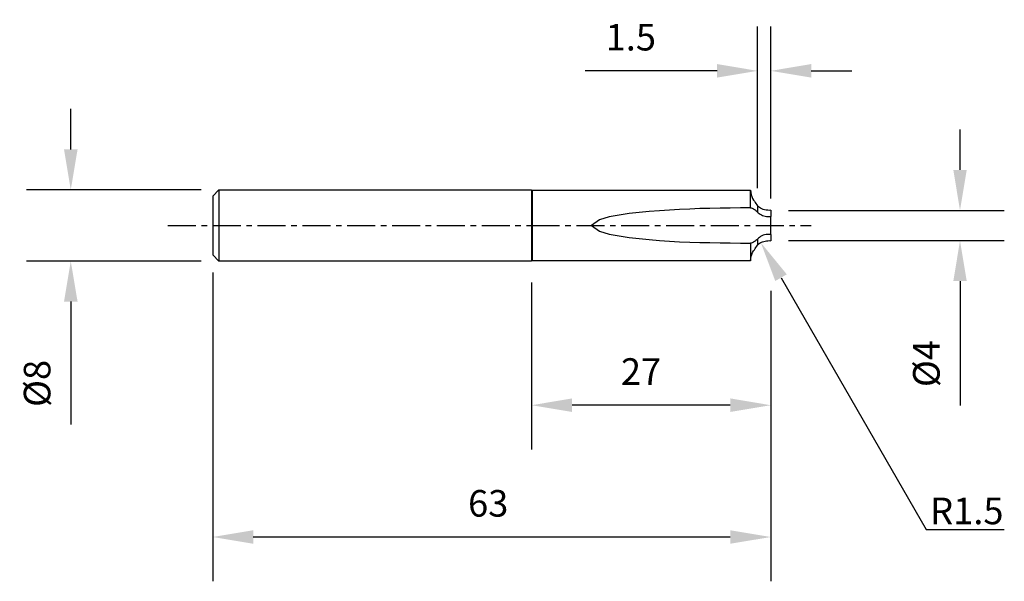
# Model space of a CAD drawing. Extents: x -58 to 53, y -40 to 23.
import ezdxf
from ezdxf import colors
from ezdxf.entities.mleader import LeaderData, LeaderLine
from ezdxf.math import Vec2, Vec3

# ---------------------------------------------------------------- set-up
doc = ezdxf.new("R2010")
doc.units = 0
doc.header["$MEASUREMENT"] = 0
doc.linetypes.add('CENTER', pattern=[5.059896, 3.162435, -0.632487, 0.632487, -0.632487])
doc.layers.get('DEFPOINTS').update_dxf_attribs({"linetype": 'CONTINUOUS'})
for name, color, linetype in [('1', 4, 'CONTINUOUS'), ('2', 7, 'CONTINUOUS'), ('4', 2, 'CENTER'), ('SK1', 4, 'CONTINUOUS'), ('SK2', 7, 'CONTINUOUS'), ('SK4', 2, 'CENTER')]:
    doc.layers.add(name, color=color, linetype=linetype)
doc.styles.add('SANDVIK_STYLE', font='simplex.shx', dxfattribs={"height": 3})
doc.dimstyles.new('SANDVIK_DIM', dxfattribs={"dimscale": 0, "dimtxt": 4.5, "dimasz": 4.57, "dimexe": 5, "dimexo": 0, "dimgap": 2.3, "dimtad": 1, "dimdsep": 46, "dimtxsty": 'SANDVIK_STYLE', "dimcen": 0.09, "dimclrd": 256, "dimclre": 256, "dimclrt": 256, "dimadec": 0, "dimazin": 0, "dimtfac": 1, "dimtofl": 0, "dimtmove": 2, "dimatfit": 3, "dimfxl": 1, "dimtolj": 1, "dimtzin": 0, "dimarcsym": 0})

# ---------------------------------------------------------------- blocks, each defined once
blk = doc.blocks.new('*D14')
at = {"layer": 'DEFPOINTS', "color": 0, "transparency": 16777216}
for p in [(-37.29, 4.02), (-52.02, -4.02), (-37.29, -4.02)]:
    blk.add_point(p, dxfattribs=at)
at = {"layer": 'SK2', "lineweight": -2, "transparency": 16777216}
for p, q in [((-52.02, 8.59), (-52.02, 13.16)), ((-37.29, 4.02), (-57.02, 4.02)), ((-37.29, -4.02), (-57.02, -4.02)), ((-52.02, -8.59), (-52.02, -22.47))]:
    blk.add_line(p, q, dxfattribs=at)
at = {"layer": 'SK2', "transparency": 16777216}
for points in [[(-52.78, 8.59), (-51.25, 8.59), (-52.02, 4.02)], [(-52.78, -8.59), (-51.25, -8.59), (-52.02, -4.02)]]:
    blk.add_solid(points, dxfattribs=at)
at = {"layer": 'SK2', "transparency": 16777216, "insert": (-55.82, -17.82), "char_height": 3, "attachment_point": 5, "rotation": 90, "style": 'SANDVIK_STYLE'}
blk.add_mtext('\\A1;%%c8', dxfattribs=at)
blk = doc.blocks.new('*D10')
at = {"layer": '2', "lineweight": -2, "transparency": 16777216}
for p, q in [((48.36, 6.28), (48.36, 10.85)), ((29, 1.71), (53.36, 1.71)), ((29, -1.71), (53.36, -1.71)), ((48.36, -6.28), (48.36, -20.31))]:
    blk.add_line(p, q, dxfattribs=at)
at = {"layer": '2', "transparency": 16777216}
for points in [[(47.6, 6.28), (49.12, 6.28), (48.36, 1.71)], [(47.6, -6.28), (49.12, -6.28), (48.36, -1.71)]]:
    blk.add_solid(points, dxfattribs=at)
at = {"layer": 'DEFPOINTS', "color": 0, "transparency": 16777216}
for p in [(29, 1.71), (29, -1.71), (48.36, -1.71)]:
    blk.add_point(p, dxfattribs=at)
at = {"layer": '2', "transparency": 16777216, "insert": (44.56, -15.58), "char_height": 3, "attachment_point": 5, "rotation": 90, "style": 'SANDVIK_STYLE'}
blk.add_mtext('\\A1;%%c4', dxfattribs=at)
blk = doc.blocks.new('*D13')
at = {"layer": '2', "lineweight": -2, "transparency": 16777216}
for p, q in [((0, -6.45), (0, -25.28)), ((27, -7.37), (27, -25.28)), ((22.43, -20.28), (4.57, -20.28))]:
    blk.add_line(p, q, dxfattribs=at)
at = {"layer": '2', "transparency": 16777216}
for points in [[(4.57, -19.51), (4.57, -21.04), (0, -20.28)], [(22.43, -19.51), (22.43, -21.04), (27, -20.28)]]:
    blk.add_solid(points, dxfattribs=at)
at = {"layer": 'DEFPOINTS', "color": 0, "transparency": 16777216}
for p in [(0, -6.45), (27, -7.37), (0, -20.28)]:
    blk.add_point(p, dxfattribs=at)
at = {"layer": '2', "transparency": 16777216, "insert": (12.35, -16.48), "char_height": 3, "attachment_point": 5, "style": 'SANDVIK_STYLE'}
blk.add_mtext('\\A1;27', dxfattribs=at)
blk = doc.blocks.new('*D11')
at = {"layer": 'DEFPOINTS', "color": 0, "transparency": 16777216}
for p in [(-36, -5.31), (27, -7.37), (-36, -35.15)]:
    blk.add_point(p, dxfattribs=at)
at = {"layer": 'SK2', "lineweight": -2, "transparency": 16777216}
for p, q in [((-36, -5.31), (-36, -40.15)), ((27, -7.37), (27, -40.15)), ((22.43, -35.15), (-31.43, -35.15))]:
    blk.add_line(p, q, dxfattribs=at)
at = {"layer": 'SK2', "transparency": 16777216}
for points in [[(-31.43, -34.39), (-31.43, -35.91), (-36, -35.15)], [(22.43, -34.39), (22.43, -35.91), (27, -35.15)]]:
    blk.add_solid(points, dxfattribs=at)
at = {"layer": 'SK2', "transparency": 16777216, "insert": (-4.9, -31.35), "char_height": 3, "attachment_point": 5, "style": 'SANDVIK_STYLE'}
blk.add_mtext('\\A1;63', dxfattribs=at)
blk = doc.blocks.new('*D9')
at = {"layer": '2', "lineweight": -2, "transparency": 16777216}
for p, q in [((25.5, 4.23), (25.5, 22.45)), ((27, 3.03), (27, 22.45)), ((20.93, 17.45), (6.05, 17.45)), ((31.57, 17.45), (36.14, 17.45))]:
    blk.add_line(p, q, dxfattribs=at)
at = {"layer": '2', "transparency": 16777216}
for points in [[(20.93, 18.22), (20.93, 16.69), (25.5, 17.45)], [(31.57, 18.22), (31.57, 16.69), (27, 17.45)]]:
    blk.add_solid(points, dxfattribs=at)
at = {"layer": 'DEFPOINTS', "color": 0, "transparency": 16777216}
for p in [(25.5, 17.45), (25.5, 4.23), (27, 3.03)]:
    blk.add_point(p, dxfattribs=at)
at = {"layer": '2', "transparency": 16777216, "insert": (11.2, 21.25), "char_height": 3, "attachment_point": 5, "style": 'SANDVIK_STYLE'}
blk.add_mtext('\\A1;1.5', dxfattribs=at)

msp = doc.modelspace()

# ---------------------------------------------------------------- linework, layer by layer
at = {"layer": '1'}
for p, q in [((0.05, 4.02), (0.05, -4.02)), ((0.072, 3.98), (24.717, 3.98)), ((0.072, 3.98), (0.072, -3.98)), ((24.717, 1.995), (24.717, 3.98)), ((25.5, 2.23), (25.5, 1.523)), ((27, 1.713), (27, 1.032)), ((27, -1.03), (27, 1.03)), ((27, -1.032), (27, -1.713)), ((24.717, -1.995), (24.717, -3.98)), ((25.5, -1.523), (25.5, -2.23)), ((24.717, -3.98), (0.072, -3.98))]:
    msp.add_line(p, q, dxfattribs=at)
for points in [[(24.717, 3.98, 0), (24.779, 3.473, 0), (24.846, 3.266, 0), (24.95, 3.048, 0), (25.057, 2.865, 0), (25.145, 2.729, 0), (25.233, 2.597, 0), (25.322, 2.47, 0), (25.411, 2.348, 0), (25.5, 2.23, 0)], [(27, 1.714, 0), (26.822, 1.711, 0), (26.647, 1.719, 0), (26.475, 1.739, 0), (26.305, 1.772, 0), (26.142, 1.816, 0), (25.988, 1.873, 0), (25.845, 1.942, 0), (25.716, 2.024, 0), (25.601, 2.12, 0), (25.5, 2.23, 0)], [(24.717, 1.995, 0), (23.572, 1.988, 0), (22.427, 1.975, 0), (21.282, 1.956, 0), (20.137, 1.931, 0), (18.992, 1.9, 0), (17.848, 1.861, 0), (16.704, 1.811, 0), (15.561, 1.749, 0), (14.419, 1.674, 0), (13.278, 1.583, 0), (12.139, 1.476, 0), (11.002, 1.346, 0), (9.871, 1.179, 0), (8.748, 0.962, 0), (7.647, 0.655, 0), (6.773, -0.001, 0), (7.649, -0.655, 0), (8.747, -0.972, 0), (9.872, -1.18, 0), (11.004, -1.342, 0), (12.14, -1.481, 0), (13.278, -1.598, 0), (14.419, -1.692, 0), (15.561, -1.768, 0), (16.704, -1.827, 0), (17.848, -1.873, 0), (18.992, -1.909, 0), (20.137, -1.936, 0), (21.282, -1.957, 0), (22.427, -1.974, 0), (23.572, -1.987, 0), (24.717, -1.995, 0)], [(24.717, 1.995, 0), (24.8, 1.98, 0), (24.884, 1.955, 0), (24.97, 1.92, 0), (25.057, 1.876, 0), (25.145, 1.822, 0), (25.233, 1.76, 0), (25.322, 1.69, 0), (25.411, 1.611, 0), (25.5, 1.523, 0)], [(25.5, 1.523, 0), (25.593, 1.433, 0), (25.696, 1.35, 0), (25.81, 1.272, 0), (25.936, 1.2, 0), (26.072, 1.134, 0), (26.216, 1.079, 0), (26.367, 1.038, 0), (26.523, 1.011, 0), (26.682, 1.001, 0), (26.841, 1.007, 0), (27, 1.03, 0)], [(27, -1.03, 0), (26.822, -1.006, 0), (26.647, -1.002, 0), (26.475, -1.017, 0), (26.305, -1.053, 0), (26.142, -1.105, 0), (25.988, -1.173, 0), (25.845, -1.251, 0), (25.716, -1.337, 0), (25.601, -1.427, 0), (25.5, -1.523, 0)], [(25.5, -1.523, 0), (25.411, -1.611, 0), (25.322, -1.69, 0), (25.233, -1.76, 0), (25.145, -1.822, 0), (25.057, -1.876, 0), (24.97, -1.92, 0), (24.885, -1.954, 0), (24.8, -1.979, 0), (24.717, -1.995, 0)], [(25.5, -2.23, 0), (25.593, -2.13, 0), (25.696, -2.041, 0), (25.81, -1.962, 0), (25.936, -1.895, 0), (26.072, -1.839, 0), (26.216, -1.794, 0), (26.367, -1.758, 0), (26.523, -1.733, 0), (26.682, -1.716, 0), (26.841, -1.71, 0), (27, -1.714, 0)], [(24.717, -3.98, 0), (24.779, -3.473, 0), (24.846, -3.266, 0), (24.95, -3.048, 0), (25.057, -2.865, 0), (25.145, -2.729, 0), (25.233, -2.597, 0), (25.322, -2.47, 0), (25.411, -2.348, 0), (25.5, -2.23, 0)]]:
    msp.add_polyline3d(points, dxfattribs=at)
at = {"layer": '4'}
msp.add_line((0, 0), (31.547, 0), dxfattribs=at)
at = {"layer": 'SK1'}
for p, q in [((-36, 3.313), (-35.293, 4.02)), ((-35.293, 4.02), (0, 4.02)), ((-35.293, 4.02), (-35.293, -4.02)), ((0, 4.02), (0, -4.02)), ((-36, 3.313), (-36, -3.313)), ((-35.293, -4.02), (-36, -3.313)), ((0, -4.02), (-35.293, -4.02))]:
    msp.add_line(p, q, dxfattribs=at)
at = {"layer": 'SK4'}
msp.add_line((-41.054, 0), (0, 0), dxfattribs=at)

# ---------------------------------------------------------------- dimensions: what is measured, and where the dimension line sits
at = {"layer": '2'}
dim = msp.add_linear_dim(base=(25.5, 17.454), p1=(27, 3.03), p2=(25.5, 4.23), text='1.5', dimstyle='SANDVIK_DIM', override={"dimscale": 1, "dimtxt": 3, "dimtmove": 0}, dxfattribs=at)
dim.commit()
dim.dimension.update_dxf_attribs({"geometry": '*D9', "text_midpoint": (11.203, 21.254)})
dim = msp.add_linear_dim(base=(48.359, -1.714), p1=(29, 1.714), p2=(29, -1.714), angle=90, text='%%c4', dimstyle='SANDVIK_DIM', override={"dimscale": 1, "dimtxt": 3, "dimtmove": 0}, dxfattribs=at)
dim.commit()
dim.dimension.update_dxf_attribs({"geometry": '*D10', "text_midpoint": (44.559, -15.583)})
dim = msp.add_linear_dim(base=(0, -20.276), p1=(27, -7.371), p2=(0, -6.454), text='27', dimstyle='SANDVIK_DIM', override={"dimscale": 1, "dimtxt": 3, "dimtmove": 0}, dxfattribs=at)
dim.commit()
dim.dimension.update_dxf_attribs({"geometry": '*D13', "text_midpoint": (12.351, -20.276), "dimtype": 160})
at = {"layer": 'SK2'}
dim = msp.add_linear_dim(base=(-52.016, -4.02), p1=(-37.293, 4.02), p2=(-37.293, -4.02), angle=90, text='%%c8', dimstyle='SANDVIK_DIM', override={"dimscale": 1, "dimtxt": 3, "dimtmove": 0}, dxfattribs=at)
dim.commit()
dim.dimension.update_dxf_attribs({"geometry": '*D14', "text_midpoint": (-55.816, -17.817)})
dim = msp.add_linear_dim(base=(-36, -35.148), p1=(27, -7.371), p2=(-36, -5.313), text='63', dimstyle='SANDVIK_DIM', override={"dimscale": 1, "dimtxt": 3, "dimtmove": 0}, dxfattribs=at)
dim.commit()
dim.dimension.update_dxf_attribs({"geometry": '*D11', "text_midpoint": (-4.904, -35.148), "dimtype": 160})

# ---------------------------------------------------------------- leaders
at = {"layer": '2'}
ml = msp.add_multileader_mtext('Standard', dxfattribs=at)
ml.set_content('R1.5', color=256, style='SANDVIK_STYLE')
ml.set_leader_properties()
ml.build(insert=Vec2(0, 0))
ml.multileader.update_dxf_attribs({"text_left_attachment_type": 6, "text_right_attachment_type": 6, "dogleg_length": 0.36, "arrow_head_size": 4.57})
ctx = ml.context
ctx.base_point, ctx.char_height, ctx.arrow_head_size, ctx.landing_gap_size, ctx.plane_origin = Vec3(44.898, -34.31), 3, 4.57, 0.09, Vec3(25.873, -1.929)
ctx.left_attachment, ctx.right_attachment = 6, 6
notes = []
notes.append((ctx, [(0, (1, 1, 0), (44.538, -34.31), (1, 0), 0.36, [(0, [(25.873, -1.929)], 0, [])])]))
ctx.mtext.insert, ctx.mtext.flow_direction = Vec3(44.988, -30.71), 5
for ctx, leaders in notes:
    for number, flags, end, landing, length, lines in leaders:
        leader = LeaderData()
        leader.index, (leader.has_last_leader_line, leader.has_dogleg_vector, leader.attachment_direction) = number, flags
        leader.last_leader_point, leader.dogleg_vector, leader.dogleg_length = Vec3(end), Vec3(landing), length
        for number, points, colour, breaks in lines:
            line = LeaderLine()
            line.index, line.vertices, line.color, line.breaks = number, Vec3.list(points), colors.encode_raw_color(colour), breaks
            leader.lines.append(line)
        ctx.leaders.append(leader)

doc.saveas('drawing.dxf')
